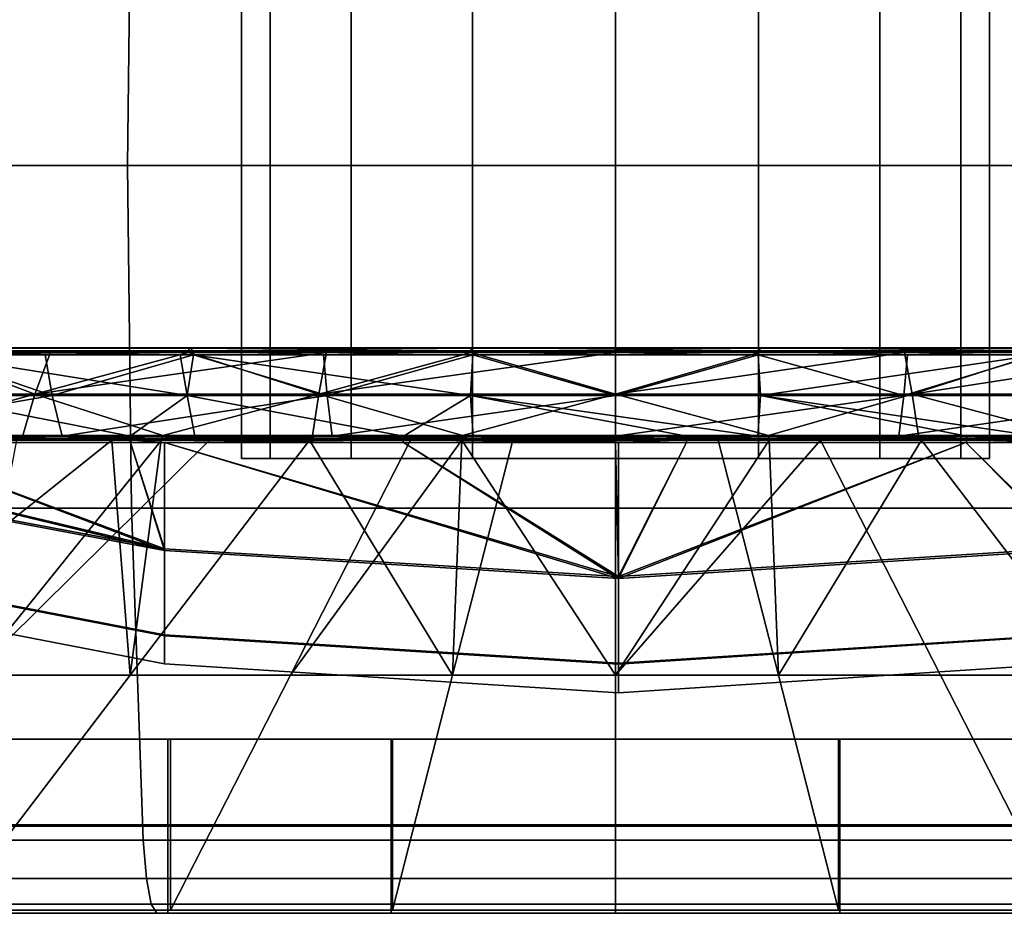
# Model space of a CAD drawing. Extents: x -994 to -288, y 343 to 2046.
# Drawn here: x -943 to -930, y 343 to 355 of the extents above; entities that cross this region are included whole.
import ezdxf

# ---------------------------------------------------------------- set-up
doc = ezdxf.new("R2010")
doc.units = 0
doc.header["$MEASUREMENT"] = 0
doc.layers.add('42000', color=7, linetype='Continuous')

msp = doc.modelspace()

# ---------------------------------------------------------------- linework, layer by layer
at = {"layer": '42000', "color": 250}
for points in [[(-941.884, 357.857, -680.409), (-948.247, 357.857, -681.674), (-948.352, 353.275, -681.281), (-941.937, 353.275, -680.005)], [(-948.247, 357.857, -777.481), (-941.884, 357.857, -778.746), (-941.937, 353.275, -779.15), (-948.352, 353.275, -777.874)], [(-935.411, 357.857, -679.985), (-941.884, 357.857, -680.409), (-941.937, 353.275, -680.005), (-935.411, 353.275, -679.578)], [(-941.884, 357.857, -778.746), (-935.411, 357.857, -779.171), (-935.411, 353.275, -779.578), (-941.937, 353.275, -779.15)], [(-928.938, 357.857, -680.409), (-935.411, 357.857, -679.985), (-935.411, 353.275, -679.578), (-928.885, 353.275, -680.005)], [(-935.411, 357.857, -779.171), (-928.938, 357.857, -778.746), (-928.885, 353.275, -779.15), (-935.411, 353.275, -779.578)], [(-940.031, 349.355, -727.664), (-940.411, 349.355, -729.578), (-940.411, 355.565, -729.578), (-940.031, 355.565, -727.664)], [(-940.411, 349.355, -729.578), (-940.031, 349.355, -731.491), (-940.031, 355.565, -731.491), (-940.411, 355.565, -729.578)], [(-938.947, 349.355, -726.042), (-940.031, 349.355, -727.664), (-940.031, 355.565, -727.664), (-938.947, 355.565, -726.042)], [(-940.031, 349.355, -731.491), (-938.947, 349.355, -733.113), (-938.947, 355.565, -733.113), (-940.031, 355.565, -731.491)], [(-937.325, 349.355, -724.958), (-938.947, 349.355, -726.042), (-938.947, 355.565, -726.042), (-937.325, 355.565, -724.958)], [(-938.947, 349.355, -733.113), (-937.325, 349.355, -734.197), (-937.325, 355.565, -734.197), (-938.947, 355.565, -733.113)], [(-935.411, 349.355, -724.578), (-937.325, 349.355, -724.958), (-937.325, 355.565, -724.958), (-935.411, 355.565, -724.578)], [(-937.325, 349.355, -734.197), (-935.411, 349.355, -734.578), (-935.411, 355.565, -734.578), (-937.325, 355.565, -734.197)], [(-935.411, 349.355, -734.578), (-933.498, 349.355, -734.197), (-933.498, 355.565, -734.197), (-935.411, 355.565, -734.578)], [(-933.498, 349.355, -724.958), (-935.411, 349.355, -724.578), (-935.411, 355.565, -724.578), (-933.498, 355.565, -724.958)], [(-933.498, 349.355, -734.197), (-931.876, 349.355, -733.113), (-931.876, 355.565, -733.113), (-933.498, 355.565, -734.197)], [(-931.876, 349.355, -726.042), (-933.498, 349.355, -724.958), (-933.498, 355.565, -724.958), (-931.876, 355.565, -726.042)], [(-931.876, 349.355, -733.113), (-930.792, 349.355, -731.491), (-930.792, 355.565, -731.491), (-931.876, 355.565, -733.113)], [(-930.792, 349.355, -727.664), (-931.876, 349.355, -726.042), (-931.876, 355.565, -726.042), (-930.792, 355.565, -727.664)], [(-930.792, 349.355, -731.491), (-930.411, 349.355, -729.578), (-930.411, 355.565, -729.578), (-930.792, 355.565, -731.491)], [(-930.411, 349.355, -729.578), (-930.792, 349.355, -727.664), (-930.792, 355.565, -727.664), (-930.411, 355.565, -729.578)], [(-941.937, 353.275, -680.005), (-948.352, 353.275, -681.281), (-948.247, 348.693, -681.674), (-941.884, 348.693, -680.409)], [(-948.352, 353.275, -777.874), (-941.937, 353.275, -779.15), (-941.884, 348.693, -778.746), (-948.247, 348.693, -777.481)], [(-935.411, 353.275, -679.578), (-941.937, 353.275, -680.005), (-941.884, 348.693, -680.409), (-935.411, 348.693, -679.985)], [(-941.937, 353.275, -779.15), (-935.411, 353.275, -779.578), (-935.411, 348.693, -779.171), (-941.884, 348.693, -778.746)], [(-928.885, 353.275, -680.005), (-935.411, 353.275, -679.578), (-935.411, 348.693, -679.985), (-928.938, 348.693, -680.409)], [(-935.411, 353.275, -779.578), (-928.885, 353.275, -779.15), (-928.938, 348.693, -778.746), (-935.411, 348.693, -779.171)], [(-941.122, 350.775, -712.002), (-944.651, 350.775, -713.573), (-944.637, 350.839, -713.598), (-941.113, 350.839, -712.029)], [(-944.651, 350.775, -745.582), (-941.122, 350.775, -747.153), (-941.113, 350.839, -747.126), (-944.637, 350.839, -745.557)], [(-941.113, 350.839, -712.029), (-944.637, 350.839, -713.598), (-944.6, 350.832, -713.662), (-941.09, 350.832, -712.1)], [(-944.637, 350.839, -745.557), (-941.113, 350.839, -747.126), (-941.09, 350.832, -747.055), (-944.6, 350.832, -745.493)], [(-941.09, 350.832, -712.1), (-944.6, 350.832, -713.662), (-944.567, 350.798, -713.72), (-941.07, 350.798, -712.163)], [(-944.6, 350.832, -745.493), (-941.09, 350.832, -747.055), (-941.07, 350.798, -746.993), (-944.567, 350.798, -745.436)], [(-941.234, 350.742, -712.289), (-944.567, 350.798, -713.72), (-944.542, 350.742, -713.762)], [(-941.07, 350.798, -712.163), (-944.567, 350.798, -713.72), (-941.234, 350.742, -712.289)], [(-944.567, 350.798, -745.436), (-941.07, 350.798, -746.993), (-944.542, 350.742, -745.393)], [(-941.07, 350.798, -746.993), (-941.054, 350.742, -746.946), (-944.542, 350.742, -745.393)], [(-941.054, 350.742, -712.209), (-941.07, 350.798, -712.163), (-941.234, 350.742, -712.289)], [(-937.343, 350.775, -711.199), (-941.122, 350.775, -712.002), (-941.113, 350.839, -712.029), (-937.34, 350.839, -711.228)], [(-941.122, 350.775, -747.153), (-937.343, 350.775, -747.957), (-937.34, 350.839, -747.928), (-941.113, 350.839, -747.126)], [(-937.34, 350.839, -711.228), (-941.113, 350.839, -712.029), (-941.09, 350.832, -712.1), (-937.332, 350.832, -711.301)], [(-941.113, 350.839, -747.126), (-937.34, 350.839, -747.928), (-937.332, 350.832, -747.854), (-941.09, 350.832, -747.055)], [(-937.332, 350.832, -711.301), (-941.09, 350.832, -712.1), (-941.07, 350.798, -712.163), (-937.325, 350.798, -711.367)], [(-941.07, 350.798, -746.993), (-941.09, 350.832, -747.055), (-937.332, 350.832, -747.854)], [(-937.332, 350.832, -747.854), (-937.325, 350.787, -747.789), (-941.07, 350.798, -746.993)], [(-939.316, 350.742, -747.315), (-941.07, 350.798, -746.993), (-937.325, 350.787, -747.789)], [(-939.316, 350.742, -747.315), (-941.054, 350.742, -746.946), (-941.07, 350.798, -746.993)], [(-937.325, 350.798, -711.367), (-941.07, 350.798, -712.163), (-941.054, 350.742, -712.209), (-937.32, 350.742, -711.415)], [(-937.325, 350.787, -747.789), (-937.32, 350.742, -747.74), (-939.316, 350.742, -747.315)], [(-933.479, 350.775, -711.199), (-937.343, 350.775, -711.199), (-937.34, 350.839, -711.228), (-933.482, 350.839, -711.228)], [(-937.343, 350.775, -747.957), (-933.479, 350.775, -747.957), (-933.482, 350.839, -747.928), (-937.34, 350.839, -747.928)], [(-933.482, 350.839, -711.228), (-937.34, 350.839, -711.228), (-937.332, 350.832, -711.301), (-933.49, 350.832, -711.301)], [(-937.34, 350.839, -747.928), (-933.482, 350.839, -747.928), (-933.49, 350.832, -747.854), (-937.332, 350.832, -747.854)], [(-933.49, 350.832, -711.301), (-937.332, 350.832, -711.301), (-937.325, 350.798, -711.367), (-933.497, 350.798, -711.367)], [(-937.325, 350.787, -747.789), (-937.332, 350.832, -747.854), (-933.49, 350.832, -747.854)], [(-933.49, 350.832, -747.854), (-933.497, 350.787, -747.789), (-937.325, 350.787, -747.789)], [(-933.497, 350.798, -711.367), (-937.325, 350.798, -711.367), (-937.32, 350.742, -711.415), (-933.502, 350.742, -711.415)], [(-935.411, 350.742, -747.84), (-937.32, 350.742, -747.74), (-937.325, 350.787, -747.789)], [(-937.325, 350.787, -747.789), (-933.497, 350.787, -747.789), (-935.411, 350.742, -747.84)], [(-933.497, 350.787, -747.789), (-933.502, 350.742, -747.74), (-935.411, 350.742, -747.84)], [(-929.753, 350.798, -712.163), (-933.497, 350.798, -711.367), (-933.502, 350.742, -711.415), (-929.768, 350.742, -712.209)], [(-931.506, 350.742, -747.315), (-933.502, 350.742, -747.74), (-933.497, 350.787, -747.789)], [(-929.732, 350.832, -747.055), (-929.753, 350.798, -746.993), (-933.497, 350.787, -747.789)], [(-929.732, 350.832, -712.1), (-933.49, 350.832, -711.301), (-933.497, 350.798, -711.367), (-929.753, 350.798, -712.163)], [(-933.497, 350.787, -747.789), (-933.49, 350.832, -747.854), (-929.732, 350.832, -747.055)], [(-933.497, 350.787, -747.789), (-929.753, 350.798, -746.993), (-931.506, 350.742, -747.315)], [(-929.709, 350.839, -712.029), (-933.482, 350.839, -711.228), (-933.49, 350.832, -711.301), (-929.732, 350.832, -712.1)], [(-933.482, 350.839, -747.928), (-929.709, 350.839, -747.126), (-929.732, 350.832, -747.055), (-933.49, 350.832, -747.854)], [(-929.7, 350.775, -712.002), (-933.479, 350.775, -711.199), (-933.482, 350.839, -711.228), (-929.709, 350.839, -712.029)], [(-933.479, 350.775, -747.957), (-929.7, 350.775, -747.153), (-929.709, 350.839, -747.126), (-933.482, 350.839, -747.928)], [(-929.753, 350.798, -746.993), (-929.768, 350.742, -746.946), (-931.506, 350.742, -747.315)], [(-943.175, 350.219, -747.016), (-944.651, 350.775, -745.582), (-946.631, 350.219, -745.021)], [(-943.175, 350.219, -712.139), (-946.631, 350.219, -714.134), (-944.651, 350.775, -713.573)], [(-944.542, 350.742, -745.393), (-942.945, 350.2, -745.861), (-946.269, 350.2, -743.861)], [(-944.542, 350.742, -713.762), (-944.661, 350.2, -714.204), (-941.14, 350.2, -712.576)], [(-942.969, 350.775, -746.553), (-944.651, 350.775, -745.582), (-943.175, 350.219, -747.016)], [(-942.969, 350.775, -712.602), (-943.175, 350.219, -712.139), (-944.651, 350.775, -713.573)], [(-942.969, 350.775, -712.602), (-944.651, 350.775, -713.573), (-941.122, 350.775, -712.002)], [(-942.969, 350.775, -746.553), (-941.122, 350.775, -747.153), (-944.651, 350.775, -745.582)], [(-943.039, 350.742, -746.062), (-941.054, 350.742, -746.946), (-944.542, 350.742, -745.393)], [(-944.542, 350.742, -745.393), (-943.039, 350.742, -746.062), (-942.945, 350.2, -745.861)], [(-941.14, 350.2, -712.576), (-941.234, 350.742, -712.289), (-944.542, 350.742, -713.762)], [(-941.122, 350.775, -747.153), (-942.969, 350.775, -746.553), (-943.175, 350.219, -747.016)], [(-939.38, 350.219, -748.249), (-941.122, 350.775, -747.153), (-943.175, 350.219, -747.016)], [(-939.275, 350.775, -711.402), (-939.38, 350.219, -710.906), (-943.175, 350.219, -712.139)], [(-941.122, 350.775, -712.002), (-939.275, 350.775, -711.402), (-943.175, 350.219, -712.139)], [(-942.969, 350.775, -712.602), (-941.122, 350.775, -712.002), (-943.175, 350.219, -712.139)], [(-942.945, 350.2, -745.861), (-943.039, 350.742, -746.062), (-941.054, 350.742, -746.946)], [(-941.054, 350.742, -746.946), (-939.268, 350.2, -747.099), (-942.945, 350.2, -745.861)], [(-941.054, 350.742, -712.209), (-941.234, 350.742, -712.289), (-941.14, 350.2, -712.576)], [(-941.054, 350.742, -712.209), (-941.14, 350.2, -712.576), (-937.351, 350.2, -711.742)], [(-939.275, 350.775, -747.754), (-941.122, 350.775, -747.153), (-939.38, 350.219, -748.249)], [(-939.275, 350.775, -711.402), (-941.122, 350.775, -712.002), (-937.343, 350.775, -711.199)], [(-939.275, 350.775, -747.754), (-937.343, 350.775, -747.957), (-941.122, 350.775, -747.153)], [(-941.054, 350.742, -746.946), (-939.316, 350.742, -747.315), (-939.268, 350.2, -747.099)], [(-937.351, 350.2, -711.742), (-937.32, 350.742, -711.415), (-941.054, 350.742, -712.209)], [(-937.343, 350.775, -747.957), (-939.275, 350.775, -747.754), (-939.38, 350.219, -748.249)], [(-935.411, 350.219, -748.666), (-937.343, 350.775, -747.957), (-939.38, 350.219, -748.249)], [(-935.411, 350.775, -710.995), (-935.411, 350.219, -710.489), (-939.38, 350.219, -710.906)], [(-937.343, 350.775, -711.199), (-935.411, 350.775, -710.995), (-939.38, 350.219, -710.906)], [(-939.275, 350.775, -711.402), (-937.343, 350.775, -711.199), (-939.38, 350.219, -710.906)], [(-939.268, 350.2, -747.099), (-939.316, 350.742, -747.315), (-937.32, 350.742, -747.74)], [(-937.32, 350.742, -747.74), (-935.411, 350.2, -747.519), (-939.268, 350.2, -747.099)], [(-933.502, 350.742, -711.415), (-937.32, 350.742, -711.415), (-937.351, 350.2, -711.742), (-933.471, 350.2, -711.742)], [(-935.411, 350.775, -748.16), (-937.343, 350.775, -747.957), (-935.411, 350.219, -748.666)], [(-935.411, 350.775, -710.995), (-937.343, 350.775, -711.199), (-933.479, 350.775, -711.199)], [(-935.411, 350.775, -748.16), (-933.479, 350.775, -747.957), (-937.343, 350.775, -747.957)], [(-937.32, 350.742, -747.74), (-935.411, 350.742, -747.84), (-935.411, 350.2, -747.519)], [(-931.548, 350.775, -711.402), (-931.442, 350.219, -710.906), (-935.411, 350.219, -710.489)], [(-933.479, 350.775, -711.199), (-931.548, 350.775, -711.402), (-935.411, 350.219, -710.489)], [(-935.411, 350.775, -710.995), (-933.479, 350.775, -711.199), (-935.411, 350.219, -710.489)], [(-933.479, 350.775, -747.957), (-935.411, 350.775, -748.16), (-935.411, 350.219, -748.666)], [(-931.548, 350.775, -747.754), (-933.479, 350.775, -747.957), (-935.411, 350.219, -748.666)], [(-931.442, 350.219, -748.249), (-931.548, 350.775, -747.754), (-935.411, 350.219, -748.666)], [(-931.554, 350.2, -747.099), (-935.411, 350.2, -747.519), (-933.502, 350.742, -747.74)], [(-935.411, 350.2, -747.519), (-935.411, 350.742, -747.84), (-933.502, 350.742, -747.74)], [(-929.768, 350.742, -712.209), (-933.502, 350.742, -711.415), (-933.471, 350.2, -711.742)], [(-933.502, 350.742, -747.74), (-931.506, 350.742, -747.315), (-931.554, 350.2, -747.099)], [(-931.548, 350.775, -711.402), (-933.479, 350.775, -711.199), (-929.7, 350.775, -712.002)], [(-931.548, 350.775, -747.754), (-929.7, 350.775, -747.153), (-933.479, 350.775, -747.957)], [(-933.471, 350.2, -711.742), (-929.682, 350.2, -712.576), (-929.768, 350.742, -712.209)], [(-927.878, 350.2, -745.861), (-931.554, 350.2, -747.099), (-929.768, 350.742, -746.946)], [(-931.554, 350.2, -747.099), (-931.506, 350.742, -747.315), (-929.768, 350.742, -746.946)], [(-931.548, 350.775, -711.402), (-929.7, 350.775, -712.002), (-931.442, 350.219, -710.906)], [(-929.7, 350.775, -747.153), (-931.548, 350.775, -747.754), (-931.442, 350.219, -748.249)], [(-927.853, 350.775, -712.602), (-927.647, 350.219, -712.139), (-931.442, 350.219, -710.906)], [(-929.7, 350.775, -712.002), (-927.853, 350.775, -712.602), (-931.442, 350.219, -710.906)], [(-927.853, 350.775, -746.553), (-929.7, 350.775, -747.153), (-931.442, 350.219, -748.249)], [(-927.647, 350.219, -747.016), (-927.853, 350.775, -746.553), (-931.442, 350.219, -748.249)], [(-945.209, 349.663, -712.607), (-946.631, 350.219, -714.134), (-943.175, 350.219, -712.139)], [(-945.209, 349.663, -746.548), (-943.175, 350.219, -747.016), (-946.631, 350.219, -745.021)], [(-946.269, 350.2, -743.861), (-942.945, 350.2, -745.861), (-946.075, 349.657, -743.605)], [(-942.945, 350.2, -745.861), (-942.81, 349.657, -745.569), (-946.075, 349.657, -743.605)], [(-945.209, 349.663, -746.548), (-943.338, 349.663, -747.381), (-943.175, 350.219, -747.016)], [(-943.175, 350.219, -712.139), (-943.338, 349.663, -711.774), (-945.209, 349.663, -712.607)], [(-941.901, 349.657, -713.279), (-944.661, 350.2, -714.204), (-944.495, 349.657, -714.479)], [(-941.14, 350.2, -712.576), (-944.661, 350.2, -714.204), (-941.901, 349.657, -713.279)], [(-941.466, 349.663, -710.941), (-943.338, 349.663, -711.774), (-943.175, 350.219, -712.139)], [(-943.175, 350.219, -747.016), (-943.338, 349.663, -747.381), (-941.466, 349.663, -748.214)], [(-941.466, 349.663, -710.941), (-943.175, 350.219, -712.139), (-939.38, 350.219, -710.906)], [(-941.466, 349.663, -748.214), (-939.38, 350.219, -748.249), (-943.175, 350.219, -747.016)], [(-942.945, 350.2, -745.861), (-939.268, 350.2, -747.099), (-942.81, 349.657, -745.569)], [(-939.268, 350.2, -747.099), (-939.199, 349.657, -746.786), (-942.81, 349.657, -745.569)], [(-941.037, 349.657, -712.88), (-941.14, 350.2, -712.576), (-941.901, 349.657, -713.279)], [(-941.466, 349.663, -748.214), (-939.463, 349.663, -748.64), (-939.38, 350.219, -748.249)], [(-939.38, 350.219, -710.906), (-939.463, 349.663, -710.515), (-941.466, 349.663, -710.941)], [(-938.245, 349.657, -712.265), (-941.14, 350.2, -712.576), (-941.037, 349.657, -712.88)], [(-937.351, 350.2, -711.742), (-941.14, 350.2, -712.576), (-938.245, 349.657, -712.265)], [(-937.459, 349.663, -710.09), (-939.463, 349.663, -710.515), (-939.38, 350.219, -710.906)], [(-939.38, 350.219, -748.249), (-939.463, 349.663, -748.64), (-937.459, 349.663, -749.066)], [(-937.459, 349.663, -710.09), (-939.38, 350.219, -710.906), (-935.411, 350.219, -710.489)], [(-937.459, 349.663, -749.066), (-935.411, 350.219, -748.666), (-939.38, 350.219, -748.249)], [(-939.268, 350.2, -747.099), (-935.411, 350.2, -747.519), (-939.199, 349.657, -746.786)], [(-935.411, 350.2, -747.519), (-935.411, 349.657, -747.198), (-939.199, 349.657, -746.786)], [(-937.316, 349.657, -712.06), (-937.351, 350.2, -711.742), (-938.245, 349.657, -712.265)], [(-937.459, 349.663, -749.066), (-935.411, 349.663, -749.173), (-935.411, 350.219, -748.666)], [(-935.411, 350.219, -710.489), (-935.411, 349.663, -710.09), (-937.459, 349.663, -710.09)], [(-934.457, 349.657, -712.06), (-937.351, 350.2, -711.742), (-937.316, 349.657, -712.06)], [(-933.506, 349.657, -712.06), (-937.351, 350.2, -711.742), (-934.457, 349.657, -712.06)], [(-933.471, 350.2, -711.742), (-937.351, 350.2, -711.742), (-933.506, 349.657, -712.06)], [(-931.442, 350.219, -748.249), (-935.411, 350.219, -748.666), (-933.363, 349.663, -749.066)], [(-933.363, 349.663, -710.09), (-935.411, 350.219, -710.489), (-931.442, 350.219, -710.906)], [(-933.363, 349.663, -710.09), (-935.411, 349.663, -710.09), (-935.411, 350.219, -710.489)], [(-935.411, 350.219, -748.666), (-935.411, 349.663, -749.173), (-933.363, 349.663, -749.066)], [(-931.554, 350.2, -747.099), (-931.623, 349.657, -746.786), (-935.411, 349.657, -747.198)], [(-935.411, 350.2, -747.519), (-931.554, 350.2, -747.099), (-935.411, 349.657, -747.198)], [(-930.714, 349.657, -712.675), (-933.471, 350.2, -711.742), (-933.506, 349.657, -712.06)], [(-929.785, 349.657, -712.88), (-933.471, 350.2, -711.742), (-930.714, 349.657, -712.675)], [(-929.682, 350.2, -712.576), (-933.471, 350.2, -711.742), (-929.785, 349.657, -712.88)], [(-933.363, 349.663, -749.066), (-931.359, 349.663, -748.64), (-931.442, 350.219, -748.249)], [(-931.442, 350.219, -710.906), (-931.359, 349.663, -710.515), (-933.363, 349.663, -710.09)], [(-927.878, 350.2, -745.861), (-928.013, 349.657, -745.569), (-931.623, 349.657, -746.786)], [(-931.554, 350.2, -747.099), (-927.878, 350.2, -745.861), (-931.623, 349.657, -746.786)], [(-927.647, 350.219, -747.016), (-931.442, 350.219, -748.249), (-929.356, 349.663, -748.214)], [(-929.356, 349.663, -710.941), (-931.442, 350.219, -710.906), (-927.647, 350.219, -712.139)], [(-929.356, 349.663, -710.941), (-931.359, 349.663, -710.515), (-931.442, 350.219, -710.906)], [(-931.442, 350.219, -748.249), (-931.359, 349.663, -748.64), (-929.356, 349.663, -748.214)], [(-944.655, 349.604, -712.192), (-942.146, 349.604, -711.074), (-946.089, 346.459, -700.24), (-950.068, 346.459, -702.012)], [(-941.902, 346.459, -699.04), (-946.089, 346.459, -700.24), (-942.146, 349.604, -711.074)], [(-945.26, 349.657, -744.095), (-942.81, 349.657, -745.569), (-946.075, 349.657, -743.605)], [(-942.81, 349.657, -745.569), (-941.917, 349.607, -745.907), (-945.275, 349.607, -744.126)], [(-945.275, 349.607, -744.126), (-945.26, 349.657, -744.095), (-942.81, 349.657, -745.569)], [(-944.495, 349.657, -714.479), (-945.275, 349.607, -715.029), (-941.917, 349.607, -713.249)], [(-941.917, 349.607, -713.249), (-945.275, 349.607, -715.029), (-945.243, 349.573, -715.076), (-941.896, 349.573, -713.302)], [(-945.275, 349.607, -744.126), (-941.917, 349.607, -745.907), (-941.896, 349.573, -745.854), (-945.243, 349.573, -744.079)], [(-943.338, 349.663, -711.774), (-945.231, 349.627, -712.57), (-945.209, 349.663, -712.607)], [(-941.48, 349.627, -710.9), (-945.231, 349.627, -712.57), (-943.338, 349.663, -711.774)], [(-943.338, 349.663, -747.381), (-945.209, 349.663, -746.548), (-945.231, 349.627, -746.585)], [(-941.48, 349.627, -748.255), (-943.338, 349.663, -747.381), (-945.231, 349.627, -746.585)], [(-943.42, 349.604, -747.566), (-941.48, 349.627, -748.255), (-945.231, 349.627, -746.585)], [(-945.231, 349.627, -712.57), (-941.48, 349.627, -710.9), (-944.655, 349.604, -712.192)], [(-942.146, 349.604, -711.074), (-944.655, 349.604, -712.192), (-941.48, 349.627, -710.9)], [(-941.917, 349.607, -713.249), (-941.901, 349.657, -713.279), (-944.495, 349.657, -714.479)], [(-938.152, 349.604, -749.077), (-940.839, 349.604, -748.505), (-944.017, 346.459, -759.589), (-939.756, 346.459, -760.494)], [(-941.484, 349.604, -748.271), (-943.42, 349.604, -747.566), (-944.017, 346.459, -759.589)], [(-940.839, 349.604, -748.505), (-941.484, 349.604, -748.271), (-944.017, 346.459, -759.589)], [(-943.42, 349.604, -747.566), (-941.484, 349.604, -748.271), (-941.48, 349.627, -748.255)], [(-941.466, 349.663, -710.941), (-941.48, 349.627, -710.9), (-943.338, 349.663, -711.774)], [(-941.466, 349.663, -748.214), (-943.338, 349.663, -747.381), (-941.48, 349.627, -748.255)], [(-942.81, 349.657, -745.569), (-941.908, 349.657, -745.873), (-941.917, 349.607, -745.907)], [(-941.48, 349.627, -710.9), (-941.486, 349.604, -710.885), (-942.146, 349.604, -711.074)], [(-941.486, 349.604, -710.885), (-941.902, 346.459, -699.04), (-942.146, 349.604, -711.074)], [(-939.199, 349.657, -746.786), (-938.255, 349.607, -746.924), (-941.917, 349.607, -745.907)], [(-941.917, 349.607, -745.907), (-941.908, 349.657, -745.873), (-939.199, 349.657, -746.786)], [(-941.037, 349.657, -712.88), (-941.917, 349.607, -713.249), (-938.255, 349.607, -712.232)], [(-941.037, 349.657, -712.88), (-941.901, 349.657, -713.279), (-941.917, 349.607, -713.249)], [(-941.441, 349.573, -713.175), (-941.917, 349.607, -713.249), (-941.896, 349.573, -713.302)], [(-938.255, 349.607, -712.232), (-941.917, 349.607, -713.249), (-941.441, 349.573, -713.175)], [(-941.441, 349.573, -745.98), (-941.896, 349.573, -745.854), (-941.917, 349.607, -745.907)], [(-938.255, 349.607, -746.924), (-941.441, 349.573, -745.98), (-941.917, 349.607, -745.907)], [(-939.505, 349.604, -710.317), (-941.902, 346.459, -699.04), (-941.486, 349.604, -710.885)], [(-937.589, 346.459, -698.433), (-941.902, 346.459, -699.04), (-939.505, 349.604, -710.317)], [(-939.505, 349.604, -710.317), (-941.486, 349.604, -710.885), (-941.48, 349.627, -710.9)], [(-941.48, 349.627, -748.255), (-941.484, 349.604, -748.271), (-940.839, 349.604, -748.505)], [(-939.463, 349.663, -748.64), (-941.48, 349.627, -748.255), (-937.464, 349.623, -749.102)], [(-939.463, 349.663, -748.64), (-941.466, 349.663, -748.214), (-941.48, 349.627, -748.255)], [(-939.463, 349.663, -710.515), (-941.48, 349.627, -710.9), (-941.466, 349.663, -710.941)], [(-937.464, 349.627, -710.046), (-941.48, 349.627, -710.9), (-939.463, 349.663, -710.515)], [(-940.839, 349.604, -748.505), (-937.464, 349.623, -749.102), (-941.48, 349.627, -748.255)], [(-941.48, 349.627, -710.9), (-937.464, 349.627, -710.046), (-939.505, 349.604, -710.317)], [(-938.246, 349.573, -712.288), (-938.255, 349.607, -712.232), (-941.441, 349.573, -713.175)], [(-938.246, 349.573, -746.867), (-941.441, 349.573, -745.98), (-938.255, 349.607, -746.924)], [(-938.255, 349.607, -712.232), (-938.245, 349.657, -712.265), (-941.037, 349.657, -712.88)], [(-940.839, 349.604, -748.505), (-938.152, 349.604, -749.077), (-937.464, 349.623, -749.102)], [(-937.467, 349.604, -749.125), (-938.152, 349.604, -749.077), (-939.756, 346.459, -760.494)], [(-935.411, 346.459, -760.798), (-937.467, 349.604, -749.125), (-939.756, 346.459, -760.494)], [(-937.464, 349.627, -710.046), (-937.464, 349.604, -710.03), (-939.505, 349.604, -710.317)], [(-937.464, 349.604, -710.03), (-937.589, 346.459, -698.433), (-939.505, 349.604, -710.317)], [(-937.459, 349.663, -710.09), (-937.464, 349.627, -710.046), (-939.463, 349.663, -710.515)], [(-937.464, 349.623, -749.102), (-937.459, 349.663, -749.066), (-939.463, 349.663, -748.64)], [(-939.199, 349.657, -746.786), (-938.253, 349.657, -746.889), (-938.255, 349.607, -746.924)], [(-935.411, 349.657, -747.198), (-934.46, 349.607, -747.129), (-938.255, 349.607, -746.924)], [(-938.255, 349.607, -746.924), (-938.253, 349.657, -746.889), (-935.411, 349.657, -747.198)], [(-937.316, 349.657, -712.06), (-938.255, 349.607, -712.232), (-934.46, 349.607, -712.026)], [(-937.316, 349.657, -712.06), (-938.245, 349.657, -712.265), (-938.255, 349.607, -712.232)], [(-935.411, 349.573, -747.098), (-938.246, 349.573, -746.867), (-938.255, 349.607, -746.924)], [(-938.255, 349.607, -746.924), (-934.46, 349.607, -747.129), (-935.411, 349.573, -747.098)], [(-935.37, 349.573, -712.132), (-938.255, 349.607, -712.232), (-938.246, 349.573, -712.288)], [(-934.463, 349.573, -712.083), (-938.255, 349.607, -712.232), (-935.37, 349.573, -712.132)], [(-934.46, 349.607, -712.026), (-938.255, 349.607, -712.232), (-934.463, 349.573, -712.083)], [(-938.152, 349.604, -749.077), (-937.467, 349.604, -749.125), (-937.464, 349.623, -749.102)], [(-936.785, 349.604, -709.935), (-937.589, 346.459, -698.433), (-937.464, 349.604, -710.03)], [(-936.785, 349.604, -709.935), (-934.038, 349.604, -709.935), (-933.233, 346.459, -698.433), (-937.589, 346.459, -698.433)], [(-937.464, 349.623, -749.102), (-937.467, 349.604, -749.125), (-935.411, 349.604, -749.268)], [(-935.411, 349.604, -749.268), (-937.467, 349.604, -749.125), (-935.411, 346.459, -760.798)], [(-935.411, 349.663, -749.173), (-937.464, 349.623, -749.102), (-933.358, 349.623, -749.102)], [(-935.411, 349.663, -749.173), (-937.459, 349.663, -749.066), (-937.464, 349.623, -749.102)], [(-935.411, 349.663, -710.09), (-937.464, 349.627, -710.046), (-937.459, 349.663, -710.09)], [(-933.363, 349.663, -710.09), (-937.464, 349.627, -710.046), (-935.411, 349.663, -710.09)], [(-933.358, 349.627, -710.046), (-937.464, 349.627, -710.046), (-933.363, 349.663, -710.09)], [(-934.038, 349.604, -709.935), (-937.464, 349.627, -710.046), (-933.358, 349.627, -710.046)], [(-936.785, 349.604, -709.935), (-937.464, 349.604, -710.03), (-937.464, 349.627, -710.046)], [(-937.464, 349.627, -710.046), (-934.038, 349.604, -709.935), (-936.785, 349.604, -709.935)], [(-933.358, 349.623, -749.102), (-937.464, 349.623, -749.102), (-935.411, 349.604, -749.268)], [(-934.46, 349.607, -712.026), (-934.457, 349.657, -712.06), (-937.316, 349.657, -712.06)], [(-933.358, 349.623, -749.102), (-933.363, 349.663, -749.066), (-935.411, 349.663, -749.173)], [(-935.411, 349.657, -747.198), (-934.466, 349.657, -747.095), (-934.46, 349.607, -747.129)], [(-935.411, 349.604, -749.268), (-933.355, 349.604, -749.125), (-933.358, 349.623, -749.102)], [(-934.46, 349.607, -747.129), (-934.463, 349.573, -747.072), (-935.371, 349.573, -747.097), (-935.411, 349.573, -747.098)], [(-933.355, 349.604, -749.125), (-935.411, 349.604, -749.268), (-935.411, 346.459, -760.798)], [(-932.671, 349.604, -749.077), (-933.355, 349.604, -749.125), (-935.411, 346.459, -760.798)], [(-931.066, 346.459, -760.494), (-932.671, 349.604, -749.077), (-935.411, 346.459, -760.798)], [(-934.46, 349.607, -747.129), (-934.466, 349.657, -747.095), (-931.623, 349.657, -746.786)], [(-930.709, 349.607, -712.641), (-934.46, 349.607, -712.026), (-934.463, 349.573, -712.083), (-930.724, 349.573, -712.696)], [(-934.46, 349.607, -747.129), (-930.709, 349.607, -746.514), (-930.724, 349.573, -746.459), (-934.463, 349.573, -747.072)], [(-931.623, 349.657, -746.786), (-930.709, 349.607, -746.514), (-934.46, 349.607, -747.129)], [(-933.506, 349.657, -712.06), (-934.46, 349.607, -712.026), (-930.709, 349.607, -712.641)], [(-933.506, 349.657, -712.06), (-934.457, 349.657, -712.06), (-934.46, 349.607, -712.026)], [(-933.358, 349.627, -710.046), (-933.358, 349.604, -710.03), (-934.038, 349.604, -709.935)], [(-933.233, 346.459, -698.433), (-934.038, 349.604, -709.935), (-933.358, 349.604, -710.03)], [(-930.709, 349.607, -712.641), (-930.714, 349.657, -712.675), (-933.506, 349.657, -712.06)], [(-931.359, 349.663, -748.64), (-933.363, 349.663, -749.066), (-933.358, 349.623, -749.102)], [(-931.359, 349.663, -710.515), (-933.358, 349.627, -710.046), (-933.363, 349.663, -710.09)], [(-933.358, 349.623, -749.102), (-929.342, 349.627, -748.255), (-931.359, 349.663, -748.64)], [(-929.356, 349.663, -710.941), (-933.358, 349.627, -710.046), (-931.359, 349.663, -710.515)], [(-929.342, 349.627, -710.9), (-933.358, 349.627, -710.046), (-929.356, 349.663, -710.941)], [(-929.342, 349.627, -748.255), (-933.358, 349.623, -749.102), (-929.984, 349.604, -748.505)], [(-931.317, 349.604, -710.317), (-933.358, 349.627, -710.046), (-929.342, 349.627, -710.9)], [(-931.317, 349.604, -710.317), (-933.358, 349.604, -710.03), (-933.358, 349.627, -710.046)], [(-933.358, 349.623, -749.102), (-932.671, 349.604, -749.077), (-929.984, 349.604, -748.505)], [(-933.358, 349.623, -749.102), (-933.355, 349.604, -749.125), (-932.671, 349.604, -749.077)], [(-931.317, 349.604, -710.317), (-933.233, 346.459, -698.433), (-933.358, 349.604, -710.03)], [(-928.92, 346.459, -699.04), (-933.233, 346.459, -698.433), (-931.317, 349.604, -710.317)], [(-929.984, 349.604, -748.505), (-932.671, 349.604, -749.077), (-931.066, 346.459, -760.494), (-926.806, 346.459, -759.589)], [(-931.623, 349.657, -746.786), (-930.722, 349.657, -746.482), (-930.709, 349.607, -746.514)], [(-929.342, 349.627, -748.255), (-929.356, 349.663, -748.214), (-931.359, 349.663, -748.64)], [(-929.342, 349.627, -710.9), (-929.336, 349.604, -710.885), (-931.317, 349.604, -710.317)], [(-928.92, 346.459, -699.04), (-931.317, 349.604, -710.317), (-929.336, 349.604, -710.885)], [(-929.303, 349.573, -713.262), (-930.709, 349.607, -712.641), (-930.724, 349.573, -712.696)], [(-929.303, 349.573, -745.893), (-930.724, 349.573, -746.459), (-930.709, 349.607, -746.514)], [(-930.709, 349.607, -746.514), (-930.722, 349.657, -746.482), (-928.013, 349.657, -745.569)], [(-929.785, 349.657, -712.88), (-930.714, 349.657, -712.675), (-930.709, 349.607, -712.641)], [(-928.013, 349.657, -745.569), (-927.178, 349.607, -745.108), (-930.709, 349.607, -746.514)], [(-929.785, 349.657, -712.88), (-930.709, 349.607, -712.641), (-927.178, 349.607, -714.048)], [(-927.204, 349.573, -714.098), (-930.709, 349.607, -712.641), (-929.303, 349.573, -713.262)], [(-927.178, 349.607, -714.048), (-930.709, 349.607, -712.641), (-927.204, 349.573, -714.098)], [(-927.204, 349.573, -745.057), (-929.303, 349.573, -745.893), (-930.709, 349.607, -746.514)], [(-927.178, 349.607, -745.108), (-927.204, 349.573, -745.057), (-930.709, 349.607, -746.514)], [(-947.414, 349.573, -716.92), (-947.416, 349.27, -717.914), (-941.443, 348.151, -717.62)], [(-941.443, 348.126, -741.441), (-947.416, 349.246, -741.15), (-947.414, 349.573, -742.235)], [(-947.414, 349.573, -742.235), (-945.243, 349.573, -744.079), (-941.443, 348.126, -741.441)], [(-941.443, 348.151, -717.62), (-945.243, 349.573, -715.076), (-947.414, 349.573, -716.92)], [(-941.443, 348.126, -741.441), (-945.243, 349.573, -744.079), (-941.896, 349.573, -745.854)], [(-941.896, 349.573, -713.302), (-945.243, 349.573, -715.076), (-941.443, 348.151, -717.62)], [(-941.896, 349.573, -745.854), (-941.441, 349.573, -745.98), (-941.443, 348.126, -741.441)], [(-941.443, 348.151, -717.62), (-941.441, 349.573, -713.175), (-941.896, 349.573, -713.302)], [(-941.441, 349.573, -713.175), (-941.443, 348.151, -717.62), (-935.371, 347.779, -717.523)], [(-935.371, 347.754, -741.538), (-941.443, 348.126, -741.441), (-941.441, 349.573, -745.98)], [(-935.371, 347.779, -717.523), (-938.246, 349.573, -712.288), (-941.441, 349.573, -713.175)], [(-941.441, 349.573, -745.98), (-938.246, 349.573, -746.867), (-935.371, 347.754, -741.538)], [(-938.246, 349.573, -746.867), (-935.411, 349.573, -747.098), (-935.371, 347.754, -741.538)], [(-935.371, 347.779, -717.523), (-935.37, 349.573, -712.132), (-938.246, 349.573, -712.288)], [(-935.411, 349.573, -747.098), (-935.371, 349.573, -747.097), (-935.371, 347.754, -741.538)], [(-930.724, 349.573, -712.696), (-935.371, 347.779, -717.523), (-929.299, 348.161, -717.623)], [(-934.463, 349.573, -712.083), (-935.37, 349.573, -712.132), (-935.371, 347.779, -717.523)], [(-935.371, 347.779, -717.523), (-930.724, 349.573, -712.696), (-934.463, 349.573, -712.083)], [(-929.299, 348.137, -741.438), (-935.371, 347.754, -741.538), (-930.724, 349.573, -746.459)], [(-935.371, 347.754, -741.538), (-934.463, 349.573, -747.072), (-930.724, 349.573, -746.459)], [(-935.371, 347.754, -741.538), (-935.371, 349.573, -747.097), (-934.463, 349.573, -747.072)], [(-930.724, 349.573, -746.459), (-929.303, 349.573, -745.893), (-929.299, 348.137, -741.438)], [(-929.299, 348.161, -717.623), (-929.303, 349.573, -713.262), (-930.724, 349.573, -712.696)], [(-940.411, 349.355, -729.578), (-930.411, 349.355, -729.578), (-940.031, 349.355, -731.491)], [(-930.792, 349.355, -727.664), (-930.411, 349.355, -729.578), (-940.411, 349.355, -729.578)], [(-940.031, 349.355, -727.664), (-930.792, 349.355, -727.664), (-940.411, 349.355, -729.578)], [(-940.031, 349.355, -731.491), (-930.792, 349.355, -731.491), (-938.947, 349.355, -733.113)], [(-930.411, 349.355, -729.578), (-930.792, 349.355, -731.491), (-940.031, 349.355, -731.491)], [(-931.876, 349.355, -726.042), (-930.792, 349.355, -727.664), (-940.031, 349.355, -727.664)], [(-938.947, 349.355, -726.042), (-931.876, 349.355, -726.042), (-940.031, 349.355, -727.664)], [(-938.947, 349.355, -733.113), (-931.876, 349.355, -733.113), (-937.325, 349.355, -734.197)], [(-930.792, 349.355, -731.491), (-931.876, 349.355, -733.113), (-938.947, 349.355, -733.113)], [(-937.325, 349.355, -724.958), (-931.876, 349.355, -726.042), (-938.947, 349.355, -726.042)], [(-937.325, 349.355, -734.197), (-933.498, 349.355, -734.197), (-935.411, 349.355, -734.578)], [(-931.876, 349.355, -733.113), (-933.498, 349.355, -734.197), (-937.325, 349.355, -734.197)], [(-933.498, 349.355, -724.958), (-931.876, 349.355, -726.042), (-937.325, 349.355, -724.958)], [(-935.411, 349.355, -724.578), (-933.498, 349.355, -724.958), (-937.325, 349.355, -724.958)], [(-947.416, 349.27, -717.914), (-947.416, 348.147, -723.674), (-941.443, 346.999, -723.525), (-941.443, 348.151, -717.62)], [(-947.416, 348.135, -735.387), (-947.416, 349.246, -741.15), (-941.443, 348.126, -741.441), (-941.443, 346.987, -735.533)], [(-941.884, 348.693, -680.409), (-948.247, 348.693, -681.674), (-947.934, 344.254, -682.841), (-941.727, 344.254, -681.607)], [(-948.247, 348.693, -777.481), (-941.884, 348.693, -778.746), (-941.727, 344.254, -777.549), (-947.934, 344.254, -776.314)], [(-935.411, 348.693, -679.985), (-941.884, 348.693, -680.409), (-941.727, 344.254, -681.607), (-935.411, 344.254, -681.193)], [(-941.884, 348.693, -778.746), (-935.411, 348.693, -779.171), (-935.411, 344.254, -777.963), (-941.727, 344.254, -777.549)], [(-928.938, 348.693, -680.409), (-935.411, 348.693, -679.985), (-935.411, 344.254, -681.193), (-929.096, 344.254, -681.607)], [(-935.411, 348.693, -779.171), (-928.938, 348.693, -778.746), (-929.096, 344.254, -777.549), (-935.411, 344.254, -777.963)], [(-947.416, 348.147, -723.674), (-947.416, 347.766, -729.53), (-941.443, 346.609, -729.529), (-941.443, 346.999, -723.525)], [(-941.443, 348.151, -717.62), (-941.443, 346.999, -723.525), (-935.371, 346.618, -723.476), (-935.371, 347.779, -717.523)], [(-935.371, 347.779, -717.523), (-935.371, 346.618, -723.476), (-929.299, 347.01, -723.527), (-929.299, 348.161, -717.623)], [(-947.416, 347.766, -729.53), (-947.416, 348.135, -735.387), (-941.443, 346.987, -735.533), (-941.443, 346.609, -729.529)], [(-941.443, 346.987, -735.533), (-941.443, 348.126, -741.441), (-935.371, 347.754, -741.538), (-935.371, 346.606, -735.582)], [(-935.371, 346.606, -735.582), (-935.371, 347.754, -741.538), (-929.299, 348.137, -741.438), (-929.299, 346.997, -735.532)], [(-941.443, 346.999, -723.525), (-941.443, 346.609, -729.529), (-935.371, 346.225, -729.529), (-935.371, 346.618, -723.476)], [(-941.443, 346.609, -729.529), (-941.443, 346.987, -735.533), (-935.371, 346.606, -735.582), (-935.371, 346.225, -729.529)], [(-935.371, 346.618, -723.476), (-935.371, 346.225, -729.529), (-929.299, 346.619, -729.529), (-929.299, 347.01, -723.527)], [(-935.371, 346.225, -729.529), (-935.371, 346.606, -735.582), (-929.299, 346.997, -735.532), (-929.299, 346.619, -729.529)], [(-946.089, 346.459, -700.24), (-941.902, 346.459, -699.04), (-944.299, 343.315, -687.762), (-950.032, 343.315, -689.406)], [(-939.756, 346.459, -760.494), (-944.017, 346.459, -759.589), (-947.195, 343.315, -770.672), (-941.361, 343.315, -771.912)], [(-941.902, 346.459, -699.04), (-937.589, 346.459, -698.433), (-938.393, 343.315, -686.932), (-944.299, 343.315, -687.762)], [(-935.411, 346.459, -760.798), (-939.756, 346.459, -760.494), (-941.361, 343.315, -771.912), (-935.411, 343.315, -772.328)], [(-937.589, 346.459, -698.433), (-933.233, 346.459, -698.433), (-932.429, 343.315, -686.932), (-938.393, 343.315, -686.932)], [(-931.066, 346.459, -760.494), (-935.411, 346.459, -760.798), (-935.411, 343.315, -772.328), (-929.461, 343.315, -771.912)], [(-933.233, 346.459, -698.433), (-928.92, 346.459, -699.04), (-926.523, 343.315, -687.762), (-932.429, 343.315, -686.932)], [(-926.806, 346.459, -759.589), (-931.066, 346.459, -760.494), (-929.461, 343.315, -771.912), (-923.628, 343.315, -770.672)], [(-947.264, 344.44, -770.912), (-941.396, 344.44, -772.159), (-941.396, 345.605, -772.159), (-947.264, 345.605, -770.912)], [(-941.396, 345.605, -772.159), (-947.195, 345.605, -770.672), (-947.264, 345.605, -770.912)], [(-941.361, 345.605, -771.912), (-947.195, 345.605, -770.672), (-941.396, 345.605, -772.159)], [(-947.195, 345.605, -770.672), (-941.361, 345.605, -771.912), (-941.361, 344.46, -771.912), (-947.195, 344.46, -770.672)], [(-938.411, 344.44, -686.682), (-944.351, 344.44, -687.517), (-944.351, 345.605, -687.517), (-938.411, 345.605, -686.682)], [(-938.411, 345.605, -686.682), (-944.351, 345.605, -687.517), (-944.299, 345.605, -687.762)], [(-938.393, 345.605, -686.932), (-938.411, 345.605, -686.682), (-944.299, 345.605, -687.762)], [(-938.393, 345.605, -686.932), (-944.299, 345.605, -687.762), (-944.299, 344.46, -687.762), (-938.393, 344.46, -686.932)], [(-941.396, 344.44, -772.159), (-935.411, 344.44, -772.578), (-935.411, 345.605, -772.578), (-941.396, 345.605, -772.159)], [(-935.411, 345.605, -772.578), (-941.361, 345.605, -771.912), (-941.396, 345.605, -772.159)], [(-935.411, 345.605, -772.328), (-941.361, 345.605, -771.912), (-935.411, 345.605, -772.578)], [(-941.361, 345.605, -771.912), (-935.411, 345.605, -772.328), (-935.411, 344.46, -772.328), (-941.361, 344.46, -771.912)], [(-932.412, 344.44, -686.682), (-938.411, 344.44, -686.682), (-938.411, 345.605, -686.682), (-932.412, 345.605, -686.682)], [(-932.429, 345.605, -686.932), (-938.411, 345.605, -686.682), (-938.393, 345.605, -686.932)], [(-932.412, 345.605, -686.682), (-938.411, 345.605, -686.682), (-932.429, 345.605, -686.932)], [(-932.429, 345.605, -686.932), (-938.393, 345.605, -686.932), (-938.393, 344.46, -686.932), (-932.429, 344.46, -686.932)], [(-935.411, 344.44, -772.578), (-929.427, 344.44, -772.159), (-929.427, 345.605, -772.159), (-935.411, 345.605, -772.578)], [(-929.461, 345.605, -771.912), (-935.411, 345.605, -772.328), (-935.411, 345.605, -772.578)], [(-929.427, 345.605, -772.159), (-929.461, 345.605, -771.912), (-935.411, 345.605, -772.578)], [(-935.411, 345.605, -772.328), (-929.461, 345.605, -771.912), (-929.461, 344.46, -771.912), (-935.411, 344.46, -772.328)], [(-926.523, 345.605, -687.762), (-932.412, 345.605, -686.682), (-932.429, 345.605, -686.932)], [(-926.523, 345.605, -687.762), (-932.429, 345.605, -686.932), (-932.429, 344.46, -686.932), (-926.523, 344.46, -687.762)], [(-926.471, 344.44, -687.517), (-932.412, 344.44, -686.682), (-932.412, 345.605, -686.682), (-926.471, 345.605, -687.517)], [(-926.471, 345.605, -687.517), (-932.412, 345.605, -686.682), (-926.523, 345.605, -687.762)], [(-947.195, 344.46, -770.672), (-941.361, 344.46, -771.912), (-941.361, 343.315, -771.912), (-947.195, 343.315, -770.672)], [(-938.393, 344.46, -686.932), (-944.299, 344.46, -687.762), (-944.299, 343.315, -687.762), (-938.393, 343.315, -686.932)], [(-941.361, 344.46, -771.912), (-935.411, 344.46, -772.328), (-935.411, 343.315, -772.328), (-941.361, 343.315, -771.912)], [(-932.429, 344.46, -686.932), (-938.393, 344.46, -686.932), (-938.393, 343.315, -686.932), (-932.429, 343.315, -686.932)], [(-935.411, 344.46, -772.328), (-929.461, 344.46, -771.912), (-929.461, 343.315, -771.912), (-935.411, 343.315, -772.328)], [(-926.523, 344.46, -687.762), (-932.429, 344.46, -686.932), (-932.429, 343.315, -686.932), (-926.523, 343.315, -687.762)], [(-947.264, 343.275, -770.912), (-941.396, 343.275, -772.159), (-941.396, 344.44, -772.159), (-947.264, 344.44, -770.912)], [(-938.411, 343.275, -686.682), (-944.351, 343.275, -687.517), (-944.351, 344.44, -687.517), (-938.411, 344.44, -686.682)], [(-941.396, 343.275, -772.159), (-935.411, 343.275, -772.578), (-935.411, 344.44, -772.578), (-941.396, 344.44, -772.159)], [(-932.412, 343.275, -686.682), (-938.411, 343.275, -686.682), (-938.411, 344.44, -686.682), (-932.412, 344.44, -686.682)], [(-935.411, 343.275, -772.578), (-929.427, 343.275, -772.159), (-929.427, 344.44, -772.159), (-935.411, 344.44, -772.578)], [(-926.471, 343.275, -687.517), (-932.412, 343.275, -686.682), (-932.412, 344.44, -686.682), (-926.471, 344.44, -687.517)], [(-941.727, 344.254, -681.607), (-947.934, 344.254, -682.841), (-947.851, 343.741, -683.15), (-941.685, 343.741, -681.923)], [(-947.934, 344.254, -776.314), (-941.727, 344.254, -777.549), (-941.685, 343.741, -777.232), (-947.851, 343.741, -776.006)], [(-935.411, 344.254, -681.193), (-941.727, 344.254, -681.607), (-941.685, 343.741, -681.923), (-935.411, 343.741, -681.512)], [(-941.727, 344.254, -777.549), (-935.411, 344.254, -777.963), (-935.411, 343.741, -777.643), (-941.685, 343.741, -777.232)], [(-929.096, 344.254, -681.607), (-935.411, 344.254, -681.193), (-935.411, 343.741, -681.512), (-929.137, 343.741, -681.923)], [(-935.411, 344.254, -777.963), (-929.096, 344.254, -777.549), (-929.137, 343.741, -777.232), (-935.411, 343.741, -777.643)], [(-941.685, 343.741, -681.923), (-947.851, 343.741, -683.15), (-947.723, 343.396, -683.629), (-941.62, 343.396, -682.415)], [(-947.851, 343.741, -776.006), (-941.685, 343.741, -777.232), (-941.62, 343.396, -776.741), (-947.723, 343.396, -775.527)], [(-935.411, 343.741, -681.512), (-941.685, 343.741, -681.923), (-941.62, 343.396, -682.415), (-935.411, 343.396, -682.008)], [(-941.685, 343.741, -777.232), (-935.411, 343.741, -777.643), (-935.411, 343.396, -777.148), (-941.62, 343.396, -776.741)], [(-929.137, 343.741, -681.923), (-935.411, 343.741, -681.512), (-935.411, 343.396, -682.008), (-929.202, 343.396, -682.415)], [(-935.411, 343.741, -777.643), (-929.137, 343.741, -777.232), (-929.202, 343.396, -776.741), (-935.411, 343.396, -777.148)], [(-941.62, 343.396, -682.415), (-947.723, 343.396, -683.629), (-947.57, 343.275, -684.2), (-941.543, 343.275, -683.001)], [(-947.723, 343.396, -775.527), (-941.62, 343.396, -776.741), (-941.543, 343.275, -776.154), (-947.57, 343.275, -774.955)], [(-941.543, 343.275, -776.154), (-947.264, 343.275, -770.912), (-947.57, 343.275, -774.955)], [(-941.543, 343.275, -683.001), (-947.57, 343.275, -684.2), (-944.351, 343.275, -687.517)], [(-941.396, 343.275, -772.159), (-947.264, 343.275, -770.912), (-941.543, 343.275, -776.154)], [(-938.411, 343.275, -686.682), (-941.543, 343.275, -683.001), (-944.351, 343.275, -687.517)], [(-935.411, 343.396, -682.008), (-941.62, 343.396, -682.415), (-941.543, 343.275, -683.001), (-935.411, 343.275, -682.599)], [(-941.62, 343.396, -776.741), (-935.411, 343.396, -777.148), (-935.411, 343.275, -776.556), (-941.543, 343.275, -776.154)], [(-935.411, 343.275, -772.578), (-941.396, 343.275, -772.159), (-941.543, 343.275, -776.154)], [(-935.411, 343.275, -776.556), (-935.411, 343.275, -772.578), (-941.543, 343.275, -776.154)], [(-935.411, 343.275, -682.599), (-941.543, 343.275, -683.001), (-938.411, 343.275, -686.682)], [(-932.412, 343.275, -686.682), (-935.411, 343.275, -682.599), (-938.411, 343.275, -686.682)], [(-929.202, 343.396, -682.415), (-935.411, 343.396, -682.008), (-935.411, 343.275, -682.599), (-929.279, 343.275, -683.001)], [(-935.411, 343.396, -777.148), (-929.202, 343.396, -776.741), (-929.279, 343.275, -776.154), (-935.411, 343.275, -776.556)], [(-929.427, 343.275, -772.159), (-935.411, 343.275, -772.578), (-935.411, 343.275, -776.556)], [(-929.279, 343.275, -776.154), (-929.427, 343.275, -772.159), (-935.411, 343.275, -776.556)], [(-929.279, 343.275, -683.001), (-935.411, 343.275, -682.599), (-932.412, 343.275, -686.682)], [(-926.471, 343.275, -687.517), (-929.279, 343.275, -683.001), (-932.412, 343.275, -686.682)]]:
    msp.add_3dface(points, dxfattribs=at)

doc.saveas('drawing.dxf')
